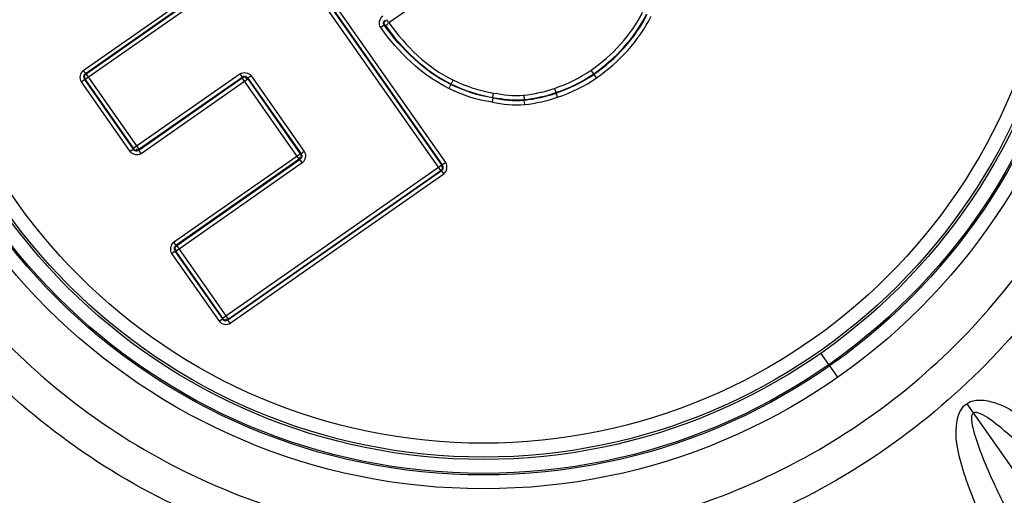
# Paper-space layout '13000550_1' of a CAD drawing. Units: millimetres. Extents: x 0 to 297, y 0 to 210.
# Drawn here: x 249 to 253, y 179 to 181 of the extents above; entities that cross this region are included whole.
import ezdxf

# ---------------------------------------------------------------- set-up
doc = ezdxf.new("R2010")
doc.units = ezdxf.units.MM
doc.header["$LTSCALE"] = 16.335
doc.layers.get('0').update_dxf_attribs({"linetype": 'CONTINUOUS'})

psp = doc.layouts.new('13000550_1')

# ---------------------------------------------------------------- linework, layer by layer
at = {"color": 9, "linetype": 'CONTINUOUS'}
for p, q in [((251.037844, 180.11773), (249.988159, 181.616836)), ((251.017686, 180.086825), (249.952223, 181.608464)), ((251.021615, 180.109105), (249.974503, 181.604535)), ((251.02474, 180.108554), (249.975054, 181.607661)), ((251.104004, 180.879435), (250.811061, 180.674314)), ((249.593654, 180.484503), (250.018126, 180.781721)), ((250.014198, 180.759441), (249.60283, 180.471399)), ((250.017323, 180.75889), (249.605955, 180.470847)), ((250.026499, 180.745786), (249.602027, 180.448567)), ((250.792844, 180.665912), (250.778571, 180.655619)), ((250.795938, 180.665368), (250.792844, 180.665912)), ((249.593654, 180.484503), (249.60283, 180.471399)), ((251.638367, 180.455868), (251.616924, 180.486491)), ((249.585797, 180.439942), (249.598902, 180.449118)), ((249.585797, 180.439942), (249.78004, 180.162535)), ((249.602027, 180.448567), (249.598902, 180.449118)), ((249.598902, 180.449118), (249.793145, 180.171711)), ((249.602027, 180.448567), (249.793696, 180.174836)), ((249.605955, 180.470847), (249.60283, 180.471399)), ((249.605956, 180.470847), (249.815976, 180.170907)), ((249.793696, 180.174836), (250.218167, 180.472054)), ((249.815425, 180.167782), (250.226792, 180.455825)), ((249.815976, 180.170907), (250.227343, 180.45895)), ((249.824601, 180.154678), (250.249072, 180.451896)), ((250.218167, 180.472054), (250.227343, 180.45895)), ((250.226792, 180.455825), (250.227343, 180.45895)), ((250.454255, 180.130974), (250.226792, 180.455825)), ((250.249072, 180.451896), (250.249623, 180.455021)), ((250.249072, 180.451896), (250.458183, 180.153255)), ((250.262728, 180.464197), (250.249623, 180.455021)), ((250.249623, 180.455021), (250.461309, 180.152704)), ((250.262728, 180.464197), (250.474413, 180.161879)), ((251.066432, 180.447275), (251.058519, 180.431557)), ((251.05755, 180.429598), (251.049847, 180.413772)), ((251.057488, 180.429625), (251.05844, 180.431597)), ((251.225432, 180.377854), (251.228258, 180.395224)), ((251.470238, 180.413279), (251.476179, 180.396715)), ((251.476898, 180.394647), (251.47618, 180.396716)), ((251.482839, 180.378083), (251.476899, 180.394648)), ((251.225081, 180.375693), (251.222253, 180.358323)), ((251.347785, 180.386253), (251.349909, 180.368786)), ((251.350145, 180.366608), (251.349893, 180.368783)), ((251.352271, 180.34914), (251.350149, 180.366609)), ((249.78004, 180.162535), (249.793145, 180.171711)), ((249.793696, 180.174836), (249.793145, 180.171711)), ((249.815976, 180.170907), (249.815425, 180.167782)), ((249.824601, 180.154678), (249.815425, 180.167782)), ((250.474413, 180.161879), (250.461309, 180.152704)), ((249.954004, 179.800224), (250.458183, 180.153255)), ((250.454255, 180.130974), (249.96318, 179.78712)), ((250.45738, 180.130423), (249.966305, 179.786569)), ((250.454255, 180.130974), (250.45738, 180.130423)), ((250.466556, 180.117319), (250.45738, 180.130423)), ((250.458183, 180.153255), (250.461309, 180.152704)), ((250.466556, 180.117319), (249.962376, 179.764289)), ((250.148845, 179.497985), (251.021615, 180.109105)), ((250.170574, 179.490931), (251.020811, 180.086274)), ((250.171125, 179.494056), (251.017686, 180.086825)), ((251.017686, 180.086825), (251.020811, 180.086274)), ((251.029987, 180.073169), (251.020811, 180.086274)), ((251.021615, 180.109105), (251.02474, 180.108554)), ((251.037844, 180.11773), (251.02474, 180.108554)), ((250.17975, 179.477826), (251.029987, 180.073169)), ((249.954004, 179.800224), (249.96318, 179.78712)), ((249.966305, 179.786569), (249.96318, 179.78712)), ((249.966305, 179.786569), (250.171125, 179.494056)), ((249.946147, 179.755664), (249.959251, 179.76484)), ((249.946147, 179.755664), (250.135189, 179.485684)), ((249.962376, 179.764289), (249.959251, 179.76484)), ((249.959251, 179.76484), (250.148293, 179.494859)), ((249.962376, 179.764289), (250.148845, 179.497985)), ((250.135189, 179.485684), (250.148293, 179.494859)), ((250.148845, 179.497985), (250.148293, 179.494859)), ((250.171125, 179.494056), (250.170574, 179.490931)), ((250.17975, 179.477826), (250.170574, 179.490931)), ((252.562846, 179.31309), (252.531055, 179.358492)), ((252.598135, 179.262692), (252.566344, 179.308094)), ((253.111434, 179.157266), (254.139989, 177.688337))]:
    psp.add_line(p, q, dxfattribs=at)
at = {"color": 7, "linetype": 'CONTINUOUS'}
psp.add_line((251.225081, 180.375693), (251.225433, 180.377854), dxfattribs=at)
at = {"color": 9, "linetype": 'CONTINUOUS'}
for radius in [2.458472, 2.403036, 2.396937, 2.341524, 2.332287, 2.276862]:
    psp.add_circle((251.188011, 181.276557), radius, dxfattribs=at)
for centre, radius, start, end in [((-996.185795, -692.143985), 1526.71876, 34.635218536, 35.364781466), ((1498.561817, 1054.697099), 1526.718759, 214.635218536, 215.364781466)]:
    psp.add_arc(centre, radius, start, end, dxfattribs=at)
for points, knots in [([(259.787053, 175.57452), (257.943956, 178.191675), (254.277131, 183.439585), (250.599843, 188.680168), (248.770894, 191.307225)], [0, 0, 0, 0, 0.50000037, 1, 1, 1, 1]), ([(248.60398, 191.088973), (250.43537, 188.497479), (254.067333, 183.292724), (257.715994, 178.099661), (259.524873, 175.49232)], [0, 0, 0, 0, 0.49999455, 1, 1, 1, 1]), ([(259.3146, 175.345078), (257.462798, 177.922163), (253.80531, 183.109251), (250.181971, 188.320251), (248.393701, 190.941738)], [0, 0, 0, 0, 0.50000547, 1, 1, 1, 1]), ([(243.061423, 187.208036), (244.913225, 184.630951), (248.570713, 179.443863), (252.194051, 174.232863), (253.982321, 171.611377)], [0, 0, 0, 0, 0.50000547, 1, 1, 1, 1]), ([(253.772043, 171.464141), (251.940653, 174.055635), (248.308689, 179.26039), (244.660029, 184.453453), (242.851149, 187.060794)], [0, 0, 0, 0, 0.49999455, 1, 1, 1, 1]), ([(242.58897, 186.978594), (244.432067, 184.361439), (248.098892, 179.113529), (251.776179, 173.872946), (253.605128, 171.245889)], [0, 0, 0, 0, 0.50000037, 1, 1, 1, 1]), ([(249.580951, 183.571676), (249.879807, 183.780841), (250.567253, 184.084937), (251.688737, 184.111127), (252.737006, 183.706646), (253.549472, 182.930231), (254.001318, 181.901133), (254.022914, 180.777643), (253.614687, 179.732704), (253.093879, 179.190687), (252.795071, 178.981445)], [0, 0, 0, 0, 0.12495716, 0.24993154, 0.37492809, 0.49998741, 0.62504193, 0.75008373, 0.87504085, 1, 1, 1, 1]), ([(252.795071, 178.981445), (252.496233, 178.772182), (251.808598, 178.468162), (250.686829, 178.442), (249.638339, 178.846878), (248.825896, 179.62376), (248.374436, 180.653206), (248.353309, 181.776921), (248.762056, 182.821202), (249.282533, 183.362817), (249.580951, 183.571676)], [0, 0, 0, 0, 0.12497159, 0.24996969, 0.37502863, 0.5001059, 0.62518078, 0.75023739, 0.87522588, 1, 1, 1, 1]), ([(249.661516, 183.456616), (249.377811, 183.258055), (248.882913, 182.743353), (248.494176, 181.750587), (248.513171, 180.683642), (248.801075, 180.028764), (249.000104, 179.744568)], [0, 0, 0, 0, 0.24966023, 0.49971509, 0.74985686, 1, 1, 1, 1]), ([(252.714505, 179.096504), (252.998515, 179.295384), (253.493626, 179.810314), (253.881912, 180.803403), (253.862734, 181.869874), (253.574859, 182.524456), (253.37592, 182.808547)], [0, 0, 0, 0, 0.24997108, 0.49990378, 0.74995674, 1, 1, 1, 1]), ([(250.792844, 180.665912), (250.790441, 180.669241), (250.786757, 180.676973), (250.79322, 180.685181), (250.796704, 180.685248)], [0, 0, 0, 0, 0.54086657, 1, 1, 1, 1]), ([(250.796907, 180.664031), (250.796799, 180.665248), (250.80392, 180.665687), (250.805596, 180.670113), (250.807714, 180.672847)], [0, 0, 0, 0, 0.26104284, 1, 1, 1, 1]), ([(250.811146, 180.674373), (250.809317, 180.677901), (250.808025, 180.679988), (250.801688, 180.687961), (250.803715, 180.685956), (250.804168, 180.685471)], [0, 0, 0, 0, 0.69964476, 0.88325, 1, 1, 1, 1]), ([(249.60283, 180.471399), (249.599489, 180.46906), (249.593539, 180.463016), (249.596766, 180.453187), (249.6, 180.451918)], [0, 0, 0, 0, 0.53998293, 1, 1, 1, 1]), ([(249.605955, 180.470847), (249.602838, 180.468663), (249.596108, 180.46353), (249.600481, 180.454514), (249.603547, 180.453585)], [0, 0, 0, 0, 0.54305072, 1, 1, 1, 1]), ([(250.226792, 180.455825), (250.229911, 180.458007), (250.237036, 180.462575), (250.244013, 180.455382), (250.243837, 180.452184)], [0, 0, 0, 0, 0.54305072, 1, 1, 1, 1]), ([(250.227343, 180.45895), (250.230683, 180.46129), (250.238398, 180.464814), (250.246531, 180.45842), (250.246617, 180.454947)], [0, 0, 0, 0, 0.53998293, 1, 1, 1, 1]), ([(249.793145, 180.171711), (249.795483, 180.168369), (249.801527, 180.162419), (249.811356, 180.165646), (249.812626, 180.16888)], [0, 0, 0, 0, 0.53998293, 1, 1, 1, 1]), ([(249.793696, 180.174836), (249.79588, 180.171718), (249.801013, 180.164989), (249.810029, 180.169362), (249.810958, 180.172427)], [0, 0, 0, 0, 0.54305072, 1, 1, 1, 1]), ([(250.458183, 180.153255), (250.460366, 180.150135), (250.464934, 180.143011), (250.457741, 180.136034), (250.454543, 180.13621)], [0, 0, 0, 0, 0.54305072, 1, 1, 1, 1]), ([(250.461309, 180.152704), (250.463649, 180.149364), (250.467173, 180.141649), (250.460778, 180.133516), (250.457305, 180.133429)], [0, 0, 0, 0, 0.53998293, 1, 1, 1, 1]), ([(251.017686, 180.086825), (251.020804, 180.089009), (251.027533, 180.094142), (251.02316, 180.103158), (251.020095, 180.104087)], [0, 0, 0, 0, 0.54305072, 1, 1, 1, 1]), ([(251.020811, 180.086274), (251.024153, 180.088612), (251.030103, 180.094656), (251.026876, 180.104485), (251.023642, 180.105755)], [0, 0, 0, 0, 0.53998293, 1, 1, 1, 1]), ([(249.96318, 179.78712), (249.959839, 179.784782), (249.953888, 179.778738), (249.957116, 179.768908), (249.960349, 179.767639)], [0, 0, 0, 0, 0.53998293, 1, 1, 1, 1]), ([(249.966305, 179.786569), (249.963187, 179.784384), (249.956458, 179.779252), (249.960831, 179.770236), (249.963897, 179.769307)], [0, 0, 0, 0, 0.54305072, 1, 1, 1, 1]), ([(249.000104, 179.744568), (249.199052, 179.460485), (249.715646, 178.966086), (250.711274, 178.583267), (251.777272, 178.608537), (252.43052, 178.897642), (252.714505, 179.096504)], [0, 0, 0, 0, 0.25004209, 0.50008262, 0.75005064, 1, 1, 1, 1]), ([(250.148293, 179.494859), (250.150632, 179.491518), (250.156676, 179.485568), (250.166505, 179.488795), (250.167774, 179.492029)], [0, 0, 0, 0, 0.53998293, 1, 1, 1, 1]), ([(250.148845, 179.497985), (250.151029, 179.494867), (250.156162, 179.488137), (250.165178, 179.49251), (250.166107, 179.495576)], [0, 0, 0, 0, 0.54305072, 1, 1, 1, 1]), ([(253.897412, 177.50466), (253.807868, 177.633593), (253.63208, 177.893846), (253.423084, 178.226153), (253.268327, 178.499982), (253.162291, 178.710238), (253.090941, 178.89675), (253.061015, 179.046217), (253.080331, 179.135487), (253.111434, 179.157266)], [0, 0, 0, 0, 0.2502809, 0.50063121, 0.62582233, 0.75127578, 0.87701642, 0.93946274, 1, 1, 1, 1]), ([(253.111434, 179.157266), (253.142542, 179.179048), (253.233156, 179.166622), (253.36314, 179.087485), (253.513834, 178.956815), (253.674991, 178.785528), (253.879501, 178.546356), (254.120384, 178.236116), (254.304966, 177.981787), (254.395556, 177.853464)], [0, 0, 0, 0, 0.06054876, 0.1231556, 0.24832197, 0.37383881, 0.49906169, 0.74955885, 1, 1, 1, 1]), ([(253.138057, 179.119244), (253.130431, 179.113904), (253.129336, 179.085426), (253.141763, 179.03331), (253.170175, 178.952734), (253.21202, 178.855268), (253.276332, 178.719954), (253.365845, 178.551824), (253.481703, 178.352501), (253.603625, 178.155001), (253.77207, 177.893665), (253.90308, 177.700404), (253.991968, 177.572499)], [0, 0, 0, 0, 0.01567157, 0.03938608, 0.09539205, 0.15595527, 0.21906472, 0.34712227, 0.47664863, 0.6070378, 0.73780704, 1, 1, 1, 1]), ([(254.299467, 177.787812), (254.209621, 177.915166), (254.072705, 178.104482), (253.884652, 178.352321), (253.740688, 178.53452), (253.592932, 178.711604), (253.465725, 178.853009), (253.360771, 178.959491), (253.283688, 179.032), (253.217616, 179.086285), (253.172839, 179.115884), (253.145691, 179.124589), (253.138057, 179.119244)], [0, 0, 0, 0, 0.26235799, 0.393225, 0.52366961, 0.65322539, 0.78133739, 0.84390311, 0.90444375, 0.96060105, 0.98431258, 1, 1, 1, 1])]:
    psp.add_open_spline(points, degree=3, knots=knots, dxfattribs=at)
for points in [[(251.616924, 180.486491), (251.701173, 180.545483), (251.776183, 180.625172), (251.821421, 180.717538)], [(251.627018, 180.472077), (251.713665, 180.532748), (251.790697, 180.614804), (251.837225, 180.709798)], [(251.628273, 180.470283), (251.715219, 180.531163), (251.792503, 180.613513), (251.83919, 180.708835)], [(250.778571, 180.655619), (250.769243, 180.668552), (250.773489, 180.693641), (250.786551, 180.702788)], [(250.811061, 180.674314), (250.877945, 180.582204), (250.963866, 180.497144), (251.066238, 180.447369)], [(251.638367, 180.455868), (251.72771, 180.518427), (251.80702, 180.603143), (251.854994, 180.701094)], [(251.049829, 180.413783), (250.940913, 180.466805), (250.849414, 180.557359), (250.778571, 180.655619)], [(251.057488, 180.429624), (250.95116, 180.481391), (250.862011, 180.569989), (250.792844, 180.665912)], [(250.795938, 180.665368), (250.864718, 180.570512), (250.953091, 180.482881), (251.05844, 180.431596)], [(249.593654, 180.484503), (249.581299, 180.475852), (249.577144, 180.452296), (249.585797, 180.439942)], [(250.218167, 180.472054), (250.230522, 180.480705), (250.254079, 180.476553), (250.262728, 180.464197)], [(251.470421, 180.413348), (251.521799, 180.431775), (251.572213, 180.455184), (251.616924, 180.486491)], [(251.066238, 180.447369), (251.116914, 180.421859), (251.172141, 180.403573), (251.228258, 180.395224)], [(251.47618, 180.396716), (251.529086, 180.415691), (251.580977, 180.439839), (251.627018, 180.472077)], [(251.476898, 180.394647), (251.529993, 180.413689), (251.582068, 180.43793), (251.628273, 180.470283)], [(251.482659, 180.378016), (251.537281, 180.397604), (251.590832, 180.422585), (251.638367, 180.455868)], [(251.222253, 180.358323), (251.162542, 180.367254), (251.103765, 180.386655), (251.049829, 180.413783)], [(251.225081, 180.375693), (251.167038, 180.384353), (251.109907, 180.403237), (251.057488, 180.429625)], [(251.05844, 180.431597), (251.11067, 180.405301), (251.167597, 180.386481), (251.225433, 180.377854)], [(251.228258, 180.395224), (251.267683, 180.388264), (251.308184, 180.382403), (251.34803, 180.386288)], [(251.34803, 180.386288), (251.389506, 180.391338), (251.430825, 180.400007), (251.470421, 180.413348)], [(251.349893, 180.368783), (251.392691, 180.373989), (251.435334, 180.382921), (251.47618, 180.396716)], [(251.350145, 180.366608), (251.393101, 180.371827), (251.435901, 180.3808), (251.476898, 180.394647)], [(251.222253, 180.358323), (251.264957, 180.350801), (251.308868, 180.344757), (251.352011, 180.349104)], [(251.225081, 180.375693), (251.266244, 180.368435), (251.308551, 180.362478), (251.350145, 180.366608)], [(251.225433, 180.377854), (251.266397, 180.37063), (251.308499, 180.364679), (251.349893, 180.368783)], [(251.352011, 180.349104), (251.396288, 180.354484), (251.440411, 180.363715), (251.482659, 180.378016)], [(249.78004, 180.162535), (249.788691, 180.15018), (249.812247, 180.146025), (249.824601, 180.154678)], [(250.474413, 180.161879), (250.483064, 180.149524), (250.478912, 180.125968), (250.466556, 180.117319)], [(251.029987, 180.073169), (251.042342, 180.08182), (251.046497, 180.105376), (251.037844, 180.11773)], [(249.954004, 179.800224), (249.941649, 179.791573), (249.937494, 179.768018), (249.946147, 179.755664)], [(250.135189, 179.485684), (250.14384, 179.473329), (250.167396, 179.469174), (250.17975, 179.477826)]]:
    psp.add_open_spline(points, degree=3, dxfattribs=at)
at = {"color": 7, "linetype": 'CONTINUOUS'}
psp.add_open_spline([(250.796907, 180.664031), (250.794423, 180.667454), (250.789215, 180.675313), (250.797187, 180.683108), (250.800726, 180.682912)], degree=3, knots=[0, 0, 0, 0, 0.54408499, 1, 1, 1, 1], dxfattribs=at)

doc.saveas('drawing.dxf')
